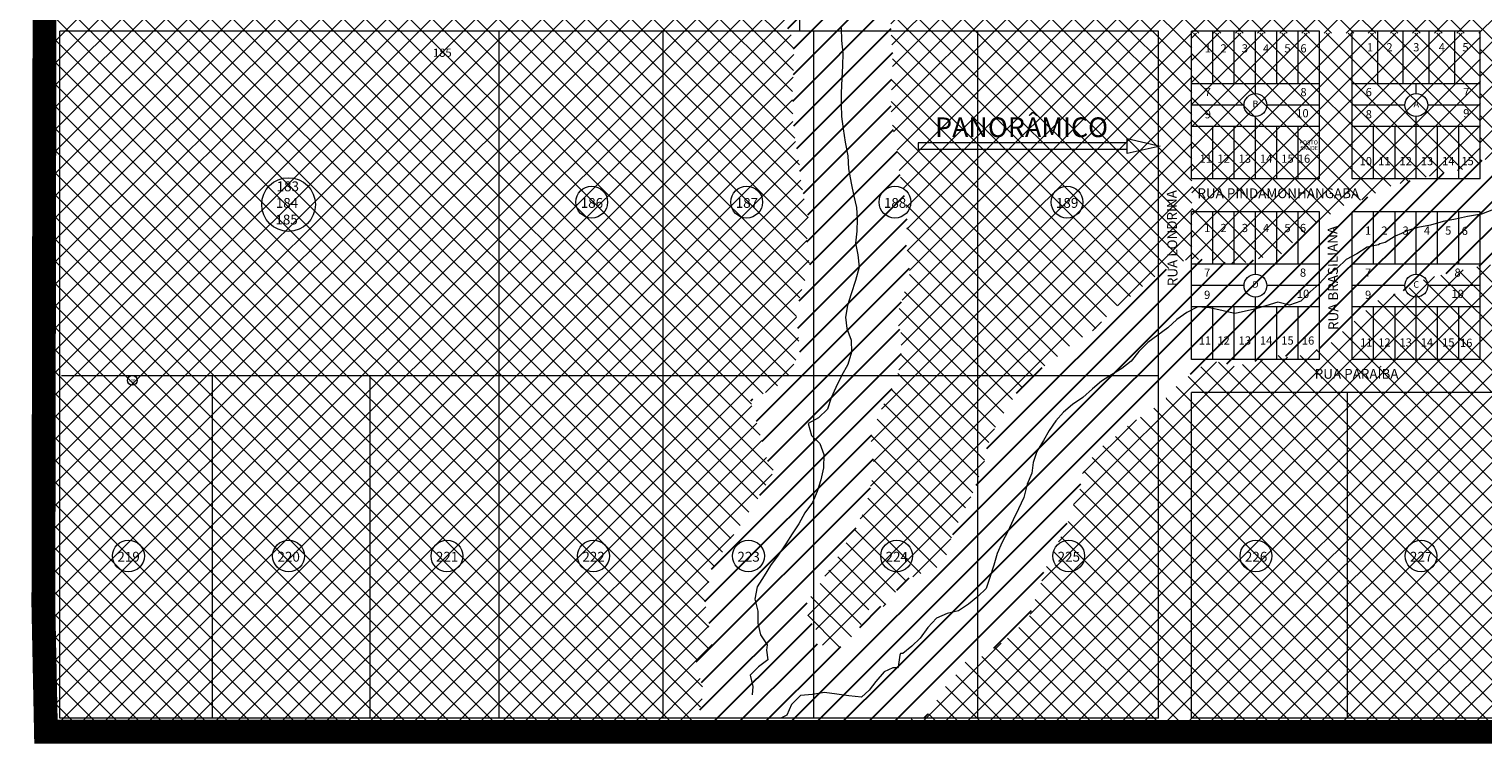
# Model space of a CAD drawing. Units: millimetres. Extents: x 2114 to 8287, y 1263 to 5943.
# Drawn here: x 3511 to 4396, y 1742 to 2178 of the extents above; entities that cross this region are included whole.
import ezdxf
from ezdxf.enums import TextEntityAlignment as Align

# ---------------------------------------------------------------- set-up
doc = ezdxf.new("R2010")
doc.units = ezdxf.units.MM
doc.linetypes.add('CENTER', pattern=[50.8, 31.75, -6.35, 6.35, -6.35])
doc.linetypes.add('CONTÍNUO', pattern=[0])
for name, color, linetype in [('00 - DEMARCAÇÃO DE QUADRAS', 3, 'Continuous'), ('00 - DIVISÃO DE LOTES', 251, 'Continuous'), ('00 - HIDROGRAFIA', 172, 'Continuous'), ('00 - INDICADOR LOTEAMENTOS', 10, 'Continuous'), ('00 - INSTITUCIONAIS', 30, 'Continuous'), ('00 - NOMES LOTEAMENTOS', 2, 'Continuous'), ('00 - NÚMERO LOTES', 7, 'CONTÍNUO'), ('00 - PERÍMETROS BAIRROS E CIDADE', 30, 'Continuous'), ('00 - TEXTO RUAS', 7, 'Continuous')]:
    doc.layers.add(name, color=color, linetype=linetype)
doc.layers.add('00 - TEXTO QUADRAS', color=4, linetype='CONTÍNUO', lineweight=18)
doc.layers.add('00 - ZONAS', color=7, linetype='Continuous', lineweight=5)
doc.styles.get("Standard").update_dxf_attribs({"font": 'arial.ttf'})

msp = doc.modelspace()

# ---------------------------------------------------------------- hatches: boundary and pattern name
at = {"layer": '00 - ZONAS', "lineweight": 30, "true_color": 0x58ba48}
h = msp.add_hatch(dxfattribs=at)
h.set_pattern_fill('ANSI31', color=85, scale=3.5)
h.set_pattern_definition([(45, (-9021.138, 514.897), (-7.857724, 7.857724), [])])
h.paths.add_polyline_path([(3948.46, 2795.48), (3928.57, 2808.39), (3931.36, 2831.37), (3931.36, 2850.2), (3914.56, 2873.21), (3897.32, 2880.95), (3861.25, 2873.41), (3840.89, 2869.15), (3824.37, 2843.92), (3820.65, 2814.17), (3833.3, 2788.31), (3843.87, 2776.95), (3859.56, 2767.6), (3890.81, 2767.6), (3930.75, 2729.4), (4005.16, 2744.97), (4002.64, 2747.12), (3994.63, 2753.75), (3987.7, 2757.97)])
h.paths.add_polyline_path([(4031.4, 2197.65), (4027.67, 2203.54), (4027.67, 2202.97), (4027.32, 2204.08), (4027.67, 2203.54), (4027.69, 2207.7), (4026.64, 2216.62), (4025.5, 2225.33), (4022.76, 2232.33), (4022, 2239.84), (4021.63, 2250.7), (4018.24, 2260.49), (4018.24, 2260.48), (4018.22, 2260.54), (4018.24, 2260.49), (4018.98, 2265.87), (4022.15, 2319.24), (4030.76, 2391.57), (4013.88, 2473.49), (4021.61, 2549.65), (4024.67, 2565.02), (4024.16, 2579.66), (4022.99, 2583.26), (4023.11, 2583.73), (4023.93, 2589.71), (4025.82, 2595.07), (4027.75, 2602.9), (4031.01, 2613.45), (4032.28, 2624.54), (4032.16, 2627.02), (4032.01, 2630.08), (4032.2, 2638.73), (4030.79, 2646.04), (4032.6, 2652.14), (4033.45, 2662.51), (4034.37, 2672.96), (4032.99, 2680.5), (4033.67, 2689.44), (4030.96, 2700.55), (4029.82, 2710.67), (4025.09, 2722.61), (4017.65, 2734.63), (4008.09, 2742.45), (4005.24, 2744.9), (3930.81, 2729.34), (3950.94, 2710.1), (3959.74, 2704.74), (3964.01, 2701.21), (3969.57, 2696.45), (3971.19, 2695.12), (3971.76, 2690.06), (3973.12, 2684.49), (3972.57, 2677.31), (3973.89, 2670.13), (3973.66, 2667.61), (3973.3, 2663.24), (3970.34, 2653.24), (3971.21, 2638.12), (3972.07, 2633.63), (3971.9, 2625.39), (3969.91, 2618.96), (3968.26, 2612.25), (3965.32, 2603.9), (3964.11, 2595.1), (3960.63, 2581.14), (3964.39, 2569.5), (3962.21, 2558.56), (3953.26, 2470.39), (3970.03, 2389), (3962.36, 2324.57), (3959.23, 2271.78), (3957.22, 2257.28), (3960.63, 2243.49), (3961.97, 2239.62), (3962.1, 2235.81), (3962.25, 2234.34), (3955.36, 2214.97), (3967.67, 2203.9), (3967.62, 2194.14), (3972.32, 2178.8), (3975.87, 2173.18), (3975.87, 2173.4), (3975.97, 2173.03), (3975.87, 2173.18), (3975.99, 2168.08), (3976.77, 2161), (3976.63, 2155.79), (3976.25, 2148.38), (3975.84, 2138.92), (3975.81, 2130.6), (3976.08, 2121.67), (3977.16, 2112.22), (3978.56, 2102.96), (3979.96, 2095.97), (3980.42, 2088.45), (3982.32, 2077.47), (3984.14, 2068.82), (3985.24, 2064.05), (3985.43, 2060.83), (3985.25, 2056), (3984.13, 2045.1), (3986.32, 2034.07), (3983.22, 2024.88), (3980.43, 2015.58), (3978.16, 2002.72), (3979.68, 1987.61), (3981.36, 1983.22), (3982.09, 1984.51), (3981.56, 1982.71), (3981.36, 1983.22), (3979.39, 1979.71), (3975.36, 1971.49), (3971.68, 1963.34), (3950.16, 1951.69), (3960.99, 1913.68), (3964.38, 1910.31), (3962.63, 1904.49), (3958.24, 1898.31), (3954.39, 1891.34), (3950.78, 1886.05), (3946.87, 1879.89), (3942.74, 1873.78), (3937.75, 1866.86), (3933.39, 1859.74), (3926.34, 1848.58), (3922.38, 1828.83), (3924.99, 1818.8), (3924.89, 1811.66), (3927.07, 1802.68), (3917.05, 1792.64), (3921.73, 1774.11), (3916.26, 1748.73), (4039.38, 1748.72), (4044.97, 1753.75), (4048.05, 1757.89), (4056.7, 1758.03), (4069.27, 1777.98), (4069.45, 1779.37), (4076.54, 1785.99), (4081.17, 1792.6), (4089.03, 1794.44), (4100.94, 1802.31), (4108.98, 1808.81), (4119.97, 1819.88), (4124.46, 1833.05), (4127.34, 1841.35), (4128.93, 1847.29), (4130.77, 1851.38), (4133.96, 1857.64), (4137.39, 1864.99), (4140.69, 1871.79), (4145.13, 1881.37), (4147.32, 1889.86), (4150.88, 1898.21), (4152.05, 1906.69), (4154.58, 1910.9), (4157.67, 1916.25), (4161.09, 1921.18), (4164.62, 1924.13), (4171.28, 1928.65), (4178.26, 1934.92), (4181.92, 1937.99), (4186.4, 1940.81), (4193.65, 1945.48), (4203.38, 1952.79), (4210.86, 1962.26), (4216.23, 1966.14), (4223.59, 1971.63), (4228.95, 1976.44), (4230.71, 1976.06), (4245.39, 1972.52), (4253.31, 1974.6), (4261.08, 1976.27), (4264.95, 1977.14), (4272.23, 1979.31), (4280.14, 1977.37), (4301.62, 1985.06), (4311.59, 1994.65), (4317.68, 2000.1), (4321.48, 2004.15), (4326.97, 2008.1), (4330.78, 2011.84), (4334.88, 2013.94), (4337.47, 2015.7), (4344.68, 2017.06), (4346.33, 2018.2), (4348.89, 2018.86), (4356.64, 2023.83), (4359.5, 2024.98), (4361.45, 2026.02), (4363.92, 2026.75), (4371.38, 2028.23), (4378.84, 2030.28), (4385.75, 2031.56), (4392.61, 2033.11), (4403.46, 2034.87), (4416.73, 2040.15), (4421.1, 2043.07), (4425.24, 2044.41), (4430.88, 2046.21), (4435.55, 2047.22), (4439.76, 2047.66), (4444.43, 2047.71), (4452.66, 2047.29), (4461.01, 2048.05), (4468.87, 2048.27), (4475.44, 2049.06), (4481.37, 2048.89), (4491.58, 2049.12), (4500.63, 2050.68), (4507.93, 2051.94), (4513.61, 2053.09), (4518.94, 2053.56), (4527.14, 2053.97), (4534.66, 2054.96), (4542.12, 2055.52), (4553.84, 2057.38), (4564.78, 2061.88), (4572.57, 2065.88), (4576.99, 2066.42), (4587.34, 2067.97), (4597.3, 2071.95), (4603.91, 2075.02), (4611.02, 2077.33), (4615.74, 2076.78), (4626.73, 2078.68), (4633.57, 2079.48), (4641.57, 2080.74), (4645.15, 2081.39), (4647.84, 2081.4), (4652.21, 2081.03), (4665.56, 2080.49), (4677.84, 2083.65), (4683.32, 2086.17), (4688.13, 2085.16), (4694.91, 2084.61), (4703.46, 2083.71), (4713.32, 2085.24, 2.841034), (4724.95, 2146.79), (4722.47, 2147.19), (4709.65, 2146.13), (4702.52, 2144.28), (4701.97, 2144.2), (4700.47, 2144.35), (4696.75, 2144.65), (4691.27, 2145.81), (4689.72, 2143.25), (4686.64, 2138.08), (4683.62, 2132.53), (4682.15, 2127.48), (4680.79, 2122.2), (4677.72, 2115.67), (4671.17, 2113.6), (4667.77, 2112.04), (4662.36, 2110.65), (4654.06, 2110.98), (4649.06, 2111.4), (4642.42, 2111.38), (4636.55, 2110.32), (4629.5, 2109.21), (4622.43, 2108.38), (4614.91, 2107.08), (4609.19, 2107.75), (4604.15, 2106.4), (4600.11, 2105.33), (4592.92, 2102.99), (4585.4, 2099.5), (4579.45, 2097.12), (4572.96, 2096.15), (4565.22, 2095.21), (4559.2, 2092.74), (4552.2, 2089.14), (4545.68, 2086.46), (4538.64, 2085.35), (4531.58, 2084.81), (4524.42, 2083.87), (4516.88, 2083.49), (4509.31, 2082.83), (4502.4, 2081.42), (4495.53, 2080.25), (4488.67, 2079.06), (4481.48, 2078.9), (4474.07, 2079.12), (4466.65, 2078.22), (4459.23, 2078.02), (4452.07, 2077.36), (4445.03, 2077.72), (4438.03, 2077.64), (4430.82, 2076.89), (4423.12, 2075.23), (4416.05, 2072.97), (4407.9, 2070.33), (4402.7, 2066.86), (4395.42, 2063.96), (4386.88, 2062.58), (4379.7, 2060.95), (4372.12, 2059.54), (4364.48, 2057.45), (4356.73, 2055.91), (4349.99, 2053.92), (4346.82, 2052.22), (4342.85, 2050.63), (4336.74, 2046.71), (4333.65, 2045.91), (4332.85, 2045.36), (4325.78, 2044.03), (4319.55, 2039.8), (4313.04, 2036.46), (4307.59, 2031.12), (4301.59, 2026.8), (4296.7, 2021.58), (4291.19, 2016.65), (4285.46, 2011.14), (4278.53, 2008.66), (4271.5, 2010.38), (4264.24, 2008.23), (4257.34, 2006.18), (4254.62, 2005.56), (4246.35, 2003.79), (4245.07, 2003.46), (4237.38, 2005.31), (4229.82, 2006.94), (4222.76, 2007.57), (4216.07, 2004.23), (4210.07, 1999.81), (4204.55, 1994.86), (4198.48, 1990.33), (4192.3, 1985.86), (4186.89, 1980.31), (4182.24, 1974.44), (4176.49, 1970.11), (4170.29, 1966.12), (4164.2, 1962.28), (4158.6, 1957.58), (4152.74, 1952.33), (4146.54, 1948.11), (4140.98, 1943.48), (4136.33, 1938.12), (4132.32, 1932.33), (4128.72, 1926.11), (4124.79, 1919.56), (4122.61, 1912.78), (4121.71, 1906.28), (4118.84, 1899.55), (4116.77, 1891.52), (4113.58, 1884.64), (4110.3, 1877.88), (4106.99, 1870.8), (4103.71, 1864.35), (4100.58, 1857.38), (4098.64, 1850.16), (4096.09, 1842.81), (4093.8, 1836.1), (4088.85, 1831.11), (4083.21, 1826.55), (4076.97, 1822.43), (4070.07, 1820.82), (4063.59, 1817.97), (4058.33, 1812.29), (4053.76, 1805.77), (4048.6, 1800.94), (4041.18, 1794.98), (4040.27, 1787.77), (4039.11, 1787.76), (4039.99, 1787.77), (4040.34, 1788.33), (4041.18, 1794.98), (4041.37, 1796.48), (4043.11, 1796.53), (4048.6, 1800.94), (4053.76, 1805.77), (4058.33, 1812.29), (4063.59, 1817.97), (4070.07, 1820.82), (4076.97, 1822.43), (4083.21, 1826.55), (4088.85, 1831.11), (4093.8, 1836.1), (4096.09, 1842.81), (4098.64, 1850.16), (4100.58, 1857.38), (4103.71, 1864.35), (4106.99, 1870.8), (4110.3, 1877.88), (4113.58, 1884.64), (4116.77, 1891.52), (4118.84, 1899.55), (4121.71, 1906.28), (4122.61, 1912.78), (4124.79, 1919.56), (4128.72, 1926.11), (4132.32, 1932.33), (4136.33, 1938.12), (4140.98, 1943.48), (4146.54, 1948.11), (4152.74, 1952.33), (4158.6, 1957.58), (4164.2, 1962.28), (4170.29, 1966.12), (4176.49, 1970.11), (4182.24, 1974.44), (4186.89, 1980.31), (4192.3, 1985.86), (4198.48, 1990.33), (4204.55, 1994.86), (4210.07, 1999.81), (4216.07, 2004.23), (4222.76, 2007.57), (4229.82, 2006.94), (4237.38, 2005.31), (4244.93, 2003.49), (4254.62, 2005.56), (4257.34, 2006.18), (4264.24, 2008.23), (4271.5, 2010.38), (4278.53, 2008.66), (4285.46, 2011.14), (4291.19, 2016.65), (4296.7, 2021.58), (4301.59, 2026.8), (4307.59, 2031.12), (4313.04, 2036.46), (4319.55, 2039.8), (4325.78, 2044.03), (4332.85, 2045.36), (4333.65, 2045.91), (4336.74, 2046.71), (4342.85, 2050.63), (4346.82, 2052.22), (4349.99, 2053.92), (4356.73, 2055.91), (4364.48, 2057.45), (4372.12, 2059.54), (4379.7, 2060.95), (4386.88, 2062.58), (4395.42, 2063.96), (4402.7, 2066.86), (4407.9, 2070.33), (4416.05, 2072.97), (4423.12, 2075.23), (4430.82, 2076.89), (4438.03, 2077.64), (4445.03, 2077.72), (4452.07, 2077.36), (4459.23, 2078.02), (4466.65, 2078.22), (4474.07, 2079.12), (4481.48, 2078.9), (4488.67, 2079.06), (4495.53, 2080.25), (4502.4, 2081.42), (4509.31, 2082.83), (4516.88, 2083.49), (4524.42, 2083.87), (4531.58, 2084.81), (4538.64, 2085.35), (4545.68, 2086.46), (4552.2, 2089.14), (4559.2, 2092.74), (4565.22, 2095.21), (4572.96, 2096.15), (4579.45, 2097.12), (4585.4, 2099.5), (4592.92, 2102.99), (4600.11, 2105.33), (4604.15, 2106.4), (4609.19, 2107.75), (4614.91, 2107.08), (4622.43, 2108.38), (4629.5, 2109.21), (4636.55, 2110.32), (4642.42, 2111.38), (4649.06, 2111.4), (4654.06, 2110.98), (4662.36, 2110.65), (4667.77, 2112.04), (4671.17, 2113.6), (4677.72, 2115.67), (4680.79, 2122.2), (4682.15, 2127.48), (4683.62, 2132.53), (4686.64, 2138.08), (4691.25, 2145.81), (4689.1, 2146.26), (4672.37, 2145.45), (4660.34, 2141.64), (4658.57, 2140.82), (4655.92, 2140.93), (4650.27, 2141.4), (4639.68, 2141.38), (4631.53, 2139.9), (4625.42, 2138.93), (4618.13, 2138.09), (4614.08, 2137.38), (4606.99, 2138.21), (4596.4, 2135.39), (4591.6, 2134.11), (4581.93, 2130.96), (4571.96, 2126.34), (4568.92, 2125.88), (4557.58, 2124.5), (4546.64, 2120.02), (4538.13, 2115.64), (4535.15, 2115.17), (4528.5, 2114.67), (4521.7, 2113.77), (4514.81, 2113.42), (4505, 2112.57), (4496.87, 2110.91), (4490.44, 2109.81), (4485.76, 2109), (4481.58, 2108.91), (4472.7, 2109.17), (4464.44, 2108.17), (4457.45, 2107.98), (4451.47, 2107.43), (4445.64, 2107.73), (4436.3, 2107.62), (4426.09, 2106.56), (4415.37, 2104.25), (4406.86, 2101.53), (4394.71, 2097.59), (4388.07, 2093.16), (4381.16, 2092.04), (4373.64, 2090.34), (4365.41, 2088.81), (4357.59, 2086.67), (4349.54, 2085.07), (4338.53, 2081.81), (4334.15, 2079.46), (4329.06, 2077.43), (4324.59, 2074.56), (4321.31, 2073.72), (4314.09, 2072.36), (4304.22, 2065.65), (4295.29, 2061.08), (4288.21, 2054.13), (4281.7, 2049.44), (4273.56, 2040.76), (4270.77, 2041.45), (4255.71, 2036.99), (4249.47, 2035.14), (4245.33, 2034.25), (4244.06, 2034.56), (4234.32, 2036.65), (4216.97, 2038.21), (4200.36, 2029.92), (4191.1, 2023.1), (4185.52, 2018.09), (4180.74, 2014.52), (4172.63, 2008.67), (4164.31, 2000.13), (4161.11, 1996.08), (4159.33, 1994.74), (4154.18, 1991.42), (4146.48, 1986.58), (4138.93, 1980.24), (4134.2, 1976), (4128.46, 1972.09), (4119.92, 1964.98), (4112.61, 1956.56), (4106.96, 1948.41), (4102.87, 1941.33), (4097.29, 1932.03), (4093.25, 1919.49), (4092.54, 1914.36), (4090.36, 1909.23), (4088.4, 1901.67), (4086.47, 1897.5), (4083.21, 1890.77), (4080.03, 1883.96), (4076.64, 1877.31), (4072.22, 1867.48), (4069.94, 1858.97), (4067.74, 1852.62), (4065.06, 1850.46), (4060.54, 1849.4), (4045.82, 1842.94), (4034.92, 1831.17), (4031.45, 1826.2), (4023.11, 1825.96), (4015.27, 1810.56), (4013.24, 1809.58), (4006.18, 1801.55), (3994.87, 1802.92), (3990.88, 1802.29), (3991.63, 1809.85), (3985.01, 1819.6), (3985.11, 1826.05), (3984.52, 1828.34), (3987.75, 1833.62), (3991.91, 1839.4), (3997.06, 1846.99), (4000.92, 1853.08), (4005.54, 1859.85), (4009.12, 1866.33), (4014.36, 1873.71), (4019.38, 1884.86), (4022.43, 1895.02), (4024.8, 1906.28), (4025.26, 1922.63), (4023.19, 1928.33), (4027.57, 1941.33), (4029.65, 1945.93), (4032.52, 1951.77), (4037.7, 1960.99), (4042.22, 1976.25), (4041.72, 1993.42), (4038.79, 2001.04), (4038.69, 2000.46), (4038.57, 2001.61), (4038.74, 2001.16), (4040.39, 2006.66), (4043.2, 2014.96), (4047.28, 2029.69), (4045.49, 2044.17), (4044.74, 2047.94), (4045.14, 2051.79), (4045.5, 2061.48), (4044.84, 2072.61), (4042.74, 2081.75), (4041.26, 2088.78), (4040.11, 2095.42), (4039.6, 2103.71), (4037.67, 2113.35), (4036.64, 2120.13), (4035.98, 2126), (4035.81, 2131.4), (4035.83, 2137.5), (4036.18, 2145.53), (4036.59, 2153.46), (4036.85, 2163.51), (4035.91, 2172.05), (4035.68, 2182.27)])
at = {"layer": '00 - ZONAS'}
h = msp.add_hatch(dxfattribs=at)
h.set_pattern_fill('ANSI37', color=9, scale=3)
h.set_pattern_definition([(45, (-13950.7675, 2675.912), (-6.735192, 6.735192), []), (135, (-13950.7675, 2675.912), (-6.735192, -6.735192), [])])
h.paths.add_polyline_path([(3725.64, 1882.65), (3625.64, 1882.65), (3625.63, 1748.47), (3725.63, 1748.46)])
h.paths.add_polyline_path([(3625.64, 1882.65), (3521.26, 1882.65), (3521.36, 1748.48), (3625.63, 1748.47)])
h.paths.add_polyline_path([(3825.64, 1882.65), (3725.64, 1882.65), (3725.63, 1748.46), (3825.63, 1748.45)])
h.paths.add_polyline_path([(3926.26, 1848.29), (3933.31, 1859.45), (3937.67, 1866.57), (3942.65, 1873.49), (3946.79, 1879.6), (3948.72, 1882.65), (3825.64, 1882.65), (3825.63, 1748.45), (3916.17, 1748.44), (3921.65, 1773.81), (3921.65, 1773.82), (3916.97, 1792.35), (3926.99, 1802.39), (3924.8, 1811.37), (3924.91, 1818.51), (3922.29, 1828.54)])
h.paths.add_polyline_path([(3950.07, 1951.4), (3971.6, 1963.05), (3975.28, 1971.2), (3979.31, 1979.42), (3981.12, 1982.65), (3825.65, 1982.65), (3825.64, 1882.65), (3948.72, 1882.65), (3950.7, 1885.76), (3954.3, 1891.05), (3958.16, 1898.02), (3961.98, 1903.4), (3962.97, 1905.6), (3964.29, 1910.02), (3960.9, 1913.39)])
h.paths.add_polyline_path([(3983.13, 2024.59), (3985.74, 2032.29), (3986.18, 2033.91), (3986.13, 2034.33), (3984.04, 2044.8), (3985.17, 2055.71), (3985.35, 2060.54), (3985.16, 2063.76), (3984.06, 2068.53), (3982.24, 2077.18), (3981.29, 2082.65), (3825.66, 2082.65), (3825.65, 1982.65), (3981.12, 1982.65), (3981.28, 1982.93), (3979.59, 1987.32), (3978.08, 2002.42), (3980.35, 2015.29)])
h.paths.add_polyline_path([(3975.76, 2138.63), (3976.16, 2148.09), (3976.55, 2155.5), (3976.69, 2160.71), (3975.91, 2167.79), (3975.79, 2172.89), (3972.23, 2178.51), (3970.97, 2182.65), (3825.67, 2182.65), (3825.66, 2082.65), (3981.29, 2082.65), (3980.34, 2088.16), (3979.88, 2095.68), (3978.48, 2102.67), (3977.07, 2111.93), (3976, 2121.38), (3975.72, 2130.31)])
h.paths.add_polyline_path([(3957.14, 2256.99), (3959.15, 2271.49), (3959.81, 2282.65), (3825.68, 2282.65), (3825.67, 2182.65), (3970.97, 2182.65), (3967.53, 2193.85), (3967.59, 2203.61), (3955.28, 2214.68), (3962.16, 2234.05), (3962.02, 2235.52), (3961.89, 2239.33), (3960.55, 2243.2)])
h.paths.add_polyline_path([(3969.23, 2382.65), (3825.69, 2382.65), (3825.68, 2282.65), (3959.81, 2282.65), (3962.27, 2324.28)])
h.paths.add_polyline_path([(3953.17, 2470.1), (3954.45, 2482.65), (3825.7, 2482.65), (3825.69, 2382.65), (3969.23, 2382.65), (3969.95, 2388.71)])
h.paths.add_polyline_path([(3962.12, 2558.27), (3964.3, 2569.21), (3959.97, 2582.65), (3825.71, 2582.65), (3825.7, 2482.65), (3954.45, 2482.65)])
h.paths.add_polyline_path([(3971.82, 2625.1), (3971.99, 2633.33), (3971.12, 2637.82), (3970.26, 2652.95), (3973.22, 2662.95), (3973.58, 2667.32), (3973.8, 2669.84), (3972.49, 2677.01), (3972.91, 2682.65), (3825.72, 2682.65), (3825.71, 2582.65), (3961, 2582.65), (3964.02, 2594.8), (3965.23, 2603.61), (3968.17, 2611.96), (3969.83, 2618.67)])
h.paths.add_polyline_path([(3959.65, 2704.45), (3950.86, 2709.81), (3930.73, 2729.05), (3725.72, 2686.19), (3725.72, 2682.65), (3972.91, 2682.65), (3973.03, 2684.2), (3971.68, 2689.77), (3971.11, 2694.83), (3969.48, 2696.16), (3963.93, 2700.92)])
h.paths.add_polyline_path([(3625.72, 2665.28), (3520.71, 2643.33), (3520.75, 2582.65), (3625.71, 2582.65)])
h.paths.add_polyline_path([(3725.72, 2682.65), (3708.76, 2682.65), (3625.72, 2665.28), (3625.71, 2582.65), (3725.71, 2582.65)])
h.paths.add_polyline_path([(3825.72, 2682.65), (3725.72, 2682.65), (3725.71, 2582.65), (3825.71, 2582.65)])
h.paths.add_polyline_path([(3825.71, 2582.65), (3725.71, 2582.65), (3725.7, 2482.65), (3825.7, 2482.65)])
h.paths.add_polyline_path([(3725.71, 2582.65), (3625.71, 2582.65), (3625.7, 2482.65), (3725.7, 2482.65)])
h.paths.add_polyline_path([(3625.71, 2582.65), (3520.75, 2582.65), (3520.77, 2562.11), (3521.19, 2562.22), (3521.05, 2482.65), (3625.7, 2482.65)])
h.paths.add_polyline_path([(3625.7, 2482.65), (3521.05, 2482.65), (3520.89, 2397.77), (3520.9, 2382.65), (3625.69, 2382.65)])
h.paths.add_polyline_path([(3625.69, 2382.65), (3520.9, 2382.65), (3520.97, 2282.65), (3625.68, 2282.65)])
h.paths.add_polyline_path([(3625.68, 2282.65), (3520.97, 2282.65), (3521.04, 2182.65), (3625.67, 2182.65)])
h.paths.add_polyline_path([(3625.67, 2182.65), (3521.04, 2182.65), (3521.12, 2082.65), (3625.66, 2082.65)])
h.paths.add_polyline_path([(3625.66, 2082.65), (3521.12, 2082.65), (3521.19, 1982.65), (3625.65, 1982.65)])
h.paths.add_polyline_path([(3625.65, 1982.65), (3521.19, 1982.65), (3521.26, 1882.65), (3625.64, 1882.65)])
h.paths.add_polyline_path([(3725.65, 1982.65), (3625.65, 1982.65), (3625.64, 1882.65), (3725.64, 1882.65)])
h.paths.add_polyline_path([(3825.65, 1982.65), (3725.65, 1982.65), (3725.64, 1882.65), (3825.64, 1882.65)])
h.paths.add_polyline_path([(3725.66, 2082.65), (3625.66, 2082.65), (3625.65, 1982.65), (3725.65, 1982.65)])
h.paths.add_polyline_path([(3825.66, 2082.65), (3725.66, 2082.65), (3725.65, 1982.65), (3825.65, 1982.65)])
h.paths.add_polyline_path([(3825.67, 2182.65), (3725.67, 2182.65), (3725.66, 2082.65), (3825.66, 2082.65)])
h.paths.add_polyline_path([(3725.67, 2182.65), (3625.67, 2182.65), (3625.66, 2082.65), (3725.66, 2082.65)])
h.paths.add_polyline_path([(3725.68, 2282.65), (3625.68, 2282.65), (3625.67, 2182.65), (3725.67, 2182.65)])
h.paths.add_polyline_path([(3825.68, 2282.65), (3725.68, 2282.65), (3725.67, 2182.65), (3825.67, 2182.65)])
h.paths.add_polyline_path([(3825.69, 2382.65), (3725.69, 2382.65), (3725.68, 2282.65), (3825.68, 2282.65)])
h.paths.add_polyline_path([(3725.69, 2382.65), (3625.69, 2382.65), (3625.68, 2282.65), (3725.68, 2282.65)])
h.paths.add_polyline_path([(3725.7, 2482.65), (3625.7, 2482.65), (3625.69, 2382.65), (3725.69, 2382.65)])
h.paths.add_polyline_path([(3825.7, 2482.65), (3725.7, 2482.65), (3725.69, 2382.65), (3825.69, 2382.65)])
h.paths.add_polyline_path([(4615.12, 1965.15), (4898.63, 1965.15), (4898.63, 2195.22), (4701.43, 2195.22), (4701.25, 2188.12), (4701.52, 2178.78), (4700.5, 2173.84), (4699.25, 2168.79), (4697.9, 2163.82), (4696.44, 2157.68), (4694.82, 2151.96), (4691.27, 2145.5), (4696.67, 2144.36), (4702.04, 2143.93), (4702.44, 2143.99), (4709.57, 2145.84), (4722.38, 2146.9), (4724.86, 2146.5, -2.841034), (4713.24, 2084.95), (4703.38, 2083.42), (4694.83, 2084.32), (4688.05, 2084.86), (4684.23, 2085.67), (4682.98, 2085.61), (4681.91, 2085.27), (4677.76, 2083.36), (4665.47, 2080.2), (4652.12, 2080.74), (4647.76, 2081.11), (4645.07, 2081.1), (4641.49, 2080.45), (4633.49, 2079.19), (4626.65, 2078.39), (4615.66, 2076.48), (4611.31, 2077), (4608.52, 2076.25), (4603.82, 2074.73), (4597.21, 2071.66), (4587.25, 2067.68), (4576.91, 2066.13), (4572.78, 2065.63), (4571.68, 2065.18), (4564.7, 2061.59), (4553.76, 2057.09), (4542.04, 2055.23), (4534.58, 2054.67), (4527.06, 2053.68), (4518.86, 2053.26), (4513.53, 2052.8), (4507.85, 2051.64), (4500.55, 2050.39), (4491.5, 2048.83), (4481.29, 2048.59), (4475.35, 2048.77), (4468.78, 2047.98), (4460.93, 2047.76), (4452.58, 2047), (4444.34, 2047.42), (4439.67, 2047.37), (4435.47, 2046.93), (4430.79, 2045.92), (4425.15, 2044.12), (4421.02, 2042.78), (4416.65, 2039.86), (4403.38, 2034.58), (4392.52, 2032.82), (4385.67, 2031.27), (4378.75, 2029.98), (4371.3, 2027.94), (4363.84, 2026.46), (4361.37, 2025.73), (4359.42, 2024.68), (4356.55, 2023.54), (4348.81, 2018.57), (4346.24, 2017.91), (4344.6, 2016.77), (4337.39, 2015.41), (4334.8, 2013.65), (4330.7, 2011.55), (4326.89, 2007.81), (4321.4, 2003.86), (4317.6, 1999.81), (4311.51, 1994.36), (4301.54, 1984.77), (4280.06, 1977.08), (4272.15, 1979.02), (4264.86, 1976.85), (4261, 1975.98), (4253.22, 1974.31), (4245.3, 1972.23), (4230.63, 1975.77), (4228.86, 1976.15), (4223.5, 1971.34), (4216.15, 1965.85), (4211.88, 1962.77), (4209.38, 1960.2), (4203.29, 1952.5), (4193.57, 1945.19), (4186.32, 1940.52), (4181.83, 1937.7), (4178.18, 1934.63), (4171.19, 1928.36), (4164.54, 1923.83), (4161.96, 1921.68), (4159.97, 1919.4), (4157.59, 1915.96), (4154.49, 1910.61), (4152.21, 1906.8), (4151.88, 1905.78), (4150.79, 1897.92), (4147.24, 1889.57), (4145.04, 1881.08), (4140.6, 1871.5), (4137.3, 1864.69), (4133.87, 1857.35), (4130.69, 1851.09), (4128.85, 1847), (4127.26, 1841.05), (4124.38, 1832.76), (4119.88, 1819.59), (4108.9, 1808.51), (4100.85, 1802.02), (4088.94, 1794.15), (4081.08, 1792.31), (4076.46, 1785.7), (4069.37, 1779.08), (4069.19, 1777.69), (4056.62, 1757.74), (4047.97, 1757.6), (4044.89, 1753.46), (4039.29, 1748.43), (4612.92, 1748.38)])
h.paths.add_polyline_path([(4353.59, 2607.45), (4393.59, 2607.57), (4394.63, 2269.57), (4354.63, 2269.57)])
h.paths.add_polyline_path([(4414.63, 2628.22), (4215.33, 2628.22), (4215.77, 2785.22), (4199.83, 2785.22), (4005.15, 2744.61), (4008.01, 2742.16), (4017.57, 2734.34), (4025.01, 2722.32), (4029.74, 2710.38), (4030.88, 2700.26), (4033.58, 2689.15), (4032.9, 2680.21), (4034.29, 2672.67), (4033.36, 2662.22), (4032.51, 2651.85), (4030.76, 2645.93), (4030.8, 2645.26), (4032.11, 2638.44), (4031.93, 2629.79), (4032.08, 2626.73), (4032.2, 2624.25), (4030.93, 2613.16), (4027.66, 2602.61), (4025.73, 2594.78), (4023.85, 2589.42), (4022.95, 2582.86), (4024.07, 2579.37), (4024.59, 2564.73), (4021.53, 2549.36), (4013.8, 2473.2), (4030.68, 2391.28), (4022.06, 2318.95), (4019.14, 2269.57), (4198.83, 2269.57), (4198.83, 2195.22), (4031.91, 2195.22), (4035.6, 2181.98), (4035.83, 2171.76), (4036.77, 2163.22), (4036.51, 2153.16), (4036.1, 2145.24), (4035.75, 2137.21), (4035.73, 2131.11), (4035.89, 2125.71), (4036.56, 2119.84), (4037.59, 2113.06), (4039.52, 2103.42), (4040.02, 2095.12), (4041.17, 2088.49), (4042.66, 2081.46), (4044.76, 2072.32), (4045.42, 2061.19), (4045.05, 2051.5), (4044.66, 2047.65), (4045.41, 2043.88), (4047.19, 2029.4), (4043.11, 2014.67), (4040.31, 2006.37), (4038.83, 2001.42), (4038.71, 2000.75), (4041.63, 1993.13), (4042.14, 1975.96), (4037.62, 1960.7), (4032.43, 1951.48), (4029.57, 1945.64), (4027.49, 1941.04), (4023.11, 1928.04), (4025.18, 1922.33), (4024.72, 1905.99), (4022.35, 1894.72), (4019.3, 1884.57), (4014.28, 1873.42), (4009.03, 1866.03), (4005.45, 1859.56), (4000.84, 1852.79), (3996.98, 1846.7), (3991.83, 1839.11), (3987.66, 1833.33), (3984.43, 1828.04), (3985.03, 1825.76), (3984.93, 1819.31), (3991.55, 1809.55), (3990.79, 1802), (3994.79, 1802.62), (4006.1, 1801.26), (4013.15, 1809.29), (4015.18, 1810.27), (4023.03, 1825.67), (4031.36, 1825.91), (4034.84, 1830.88), (4045.74, 1842.65), (4060.46, 1849.11), (4064.83, 1850.13), (4065.39, 1850.5), (4067.66, 1852.33), (4069.86, 1858.68), (4072.14, 1867.19), (4076.56, 1877.02), (4079.94, 1883.67), (4083.13, 1890.48), (4086.39, 1897.21), (4088.32, 1901.38), (4090.28, 1908.94), (4092.46, 1914.06), (4093.17, 1919.2), (4097.21, 1931.74), (4102.78, 1941.04), (4106.88, 1948.12), (4112.53, 1956.27), (4119.84, 1964.69), (4128.37, 1971.8), (4134.12, 1975.71), (4138.85, 1979.95), (4146.39, 1986.29), (4154.09, 1991.13), (4159.25, 1994.45), (4161.03, 1995.79), (4164.23, 1999.84), (4172.55, 2008.38), (4180.65, 2014.23), (4185.44, 2017.8), (4191.01, 2022.81), (4200.27, 2029.63), (4218.83, 2038.88), (4218.83, 2175.22), (4394.63, 2175.22), (4394.63, 2097.3), (4406.78, 2101.24), (4415.29, 2103.96), (4426.01, 2106.27), (4436.22, 2107.33), (4445.55, 2107.44), (4451.38, 2107.14), (4457.37, 2107.69), (4464.35, 2107.88), (4472.62, 2108.88), (4481.5, 2108.61), (4485.67, 2108.71), (4490.35, 2109.52), (4496.78, 2110.62), (4504.92, 2112.28), (4514.73, 2113.13), (4521.62, 2113.48), (4528.41, 2114.38), (4535.07, 2114.88), (4537.44, 2115.25), (4539.53, 2116.11), (4546.55, 2119.72), (4557.5, 2124.21), (4568.83, 2125.59), (4571.48, 2125.99), (4573.43, 2126.77), (4581.84, 2130.67), (4591.52, 2133.82), (4596.32, 2135.1), (4606.9, 2137.92), (4613.99, 2137.09), (4618.05, 2137.8), (4625.34, 2138.64), (4631.45, 2139.61), (4639.6, 2141.09), (4650.19, 2141.11), (4655.83, 2140.64), (4658.49, 2140.53), (4660.26, 2141.35), (4672.29, 2145.16), (4689.01, 2145.97), (4691.18, 2145.52), (4692.28, 2147.32), (4694.82, 2151.96), (4696.44, 2157.68), (4697.9, 2163.82), (4699.25, 2168.79), (4700.5, 2173.84), (4701.52, 2178.78), (4701.14, 2183.86), (4701.25, 2188.12), (4701.04, 2195.22), (4414.63, 2195.22)])
h = msp.add_hatch(dxfattribs=at)
h.set_pattern_fill('ANSI37', color=30, scale=3)
h.set_pattern_definition([(45, (-13950.7675, 1231.314), (-6.735192, 6.735192), []), (135, (-13950.7675, 1231.314), (-6.735192, -6.735192), [])])
h.paths.add_polyline_path([(4393.59, 2607.57), (4353.59, 2607.45), (4354.11, 2438.51), (4394.11, 2438.57)])
h.paths.add_polyline_path([(4394.11, 2438.57), (4354.11, 2438.51), (4354.63, 2269.57), (4394.63, 2269.57)])
h.paths.add_polyline_path([(4394.63, 2175.22), (4218.83, 2175.22), (4218.83, 2125.38), (4394.63, 2125.38)])
h.paths.add_polyline_path([(4388.59, 2093.27), (4394.63, 2097.31), (4394.63, 2125.38), (4218.83, 2125.38), (4218.83, 2037.74), (4234.24, 2036.36), (4243.97, 2034.27), (4245.25, 2033.96), (4248.08, 2034.57), (4249.65, 2034.93), (4255.63, 2036.7), (4270.69, 2041.16), (4273.15, 2040.55), (4275.63, 2042.76), (4281.61, 2049.15), (4288.13, 2053.84), (4295.21, 2060.79), (4304.14, 2065.36), (4314, 2072.07), (4321.23, 2073.43), (4324.5, 2074.27), (4328.98, 2077.14), (4334.06, 2079.17), (4338.45, 2081.52), (4349.45, 2084.77), (4357.51, 2086.37), (4365.33, 2088.52), (4373.56, 2090.05), (4381.08, 2091.75), (4387.29, 2092.76)])
h.paths.add_polyline_path([(4198.83, 2269.57), (4115.37, 2269.57), (4115.37, 2195.22), (4198.83, 2195.22)])
h.paths.add_polyline_path([(4115.37, 2269.57), (4019.14, 2269.57), (4018.9, 2265.58), (4018.15, 2260.2), (4021.55, 2250.41), (4021.91, 2239.55), (4022.67, 2232.04), (4025.41, 2225.03), (4026.56, 2216.32), (4027.61, 2207.41), (4027.59, 2203.25), (4031.31, 2197.36), (4031.91, 2195.22), (4115.37, 2195.22)])

# ---------------------------------------------------------------- linework, layer by layer
at = {"layer": '00 - DEMARCAÇÃO DE QUADRAS', "lineweight": 5}
for p, q in [((3980.15, 2176.43), (3980.15, 2270.78)), ((4198.63, 2176.43), (3529.62, 2176.43)), ((3529.62, 1757.93), (3529.62, 2176.43)), ((3797.03, 1757.93), (3797.03, 2176.43)), ((3896.91, 1757.93), (3896.91, 2176.43)), ((3988.63, 1757.93), (3988.63, 2176.43)), ((4088.63, 1757.93), (4088.63, 2176.43)), ((4198.63, 1757.93), (4198.63, 2176.43)), ((4296.53, 2176.43), (4218.63, 2176.43)), ((4218.63, 2086.43), (4218.63, 2176.43)), ((4296.53, 2086.43), (4296.53, 2176.43)), ((4316.53, 2086.43), (4316.53, 2176.43)), ((4394.43, 2176.43), (4316.53, 2176.43)), ((4394.43, 2086.43), (4394.43, 2176.43)), ((4296.53, 2086.43), (4218.63, 2086.43)), ((4394.43, 2086.43), (4316.53, 2086.43)), ((4296.53, 2066.43), (4218.63, 2066.43)), ((4218.63, 1976.43), (4218.63, 2066.43)), ((4296.53, 1976.43), (4296.53, 2066.43)), ((4316.53, 1976.43), (4316.53, 2066.43)), ((4394.43, 2066.43), (4316.53, 2066.43)), ((4394.43, 1976.43), (4394.43, 2066.43)), ((4296.53, 1976.43), (4218.63, 1976.43)), ((4394.43, 1976.43), (4316.53, 1976.43)), ((4198.63, 1966.43), (3530.63, 1966.43)), ((3622.62, 1757.93), (3622.62, 1966.43)), ((3718.63, 1757.93), (3718.63, 1966.43)), ((4218.63, 1757.93), (4218.63, 1956.43)), ((4414.43, 1956.43), (4218.63, 1956.43)), ((4313.63, 1757.93), (4313.63, 1956.43))]:
    msp.add_line(p, q, dxfattribs=at)
for points in [[(4198.63, 1757.93), (3718.63, 1757.93), (3622.62, 1757.93), (3529.62, 1757.93)], [(4612.57, 1757.93), (4218.63, 1757.93)]]:
    msp.add_lwpolyline(points, dxfattribs=at)
at = {"layer": '00 - DIVISÃO DE LOTES', "lineweight": 5}
for p, q in [((4231.63, 2144.43), (4231.63, 2176.43)), ((4244.63, 2144.43), (4244.63, 2176.43)), ((4257.58, 2138.37), (4257.58, 2176.43)), ((4270.53, 2144.43), (4270.53, 2176.43)), ((4283.53, 2144.43), (4283.53, 2176.43)), ((4332.03, 2144.43), (4332.03, 2176.43)), ((4347.53, 2144.43), (4347.53, 2176.43)), ((4363.43, 2144.43), (4363.43, 2176.43)), ((4378.93, 2144.43), (4378.93, 2176.43)), ((4296.53, 2144.43), (4218.63, 2144.43)), ((4394.43, 2144.43), (4316.53, 2144.43)), ((4355.48, 2138.37), (4355.48, 2144.43)), ((4250.64, 2131.43), (4218.63, 2131.43)), ((4257.58, 2086.43), (4257.58, 2124.48)), ((4296.53, 2131.43), (4264.53, 2131.43)), ((4348.54, 2131.43), (4316.53, 2131.43)), ((4355.48, 2086.43), (4355.48, 2124.48)), ((4394.43, 2131.43), (4362.43, 2131.43)), ((4296.53, 2118.43), (4218.63, 2118.43)), ((4231.63, 2086.43), (4231.63, 2118.43)), ((4244.63, 2086.43), (4244.63, 2118.43)), ((4270.53, 2086.43), (4270.53, 2118.43)), ((4283.53, 2086.43), (4283.53, 2118.43)), ((4394.43, 2118.43), (4316.53, 2118.43)), ((4329.53, 2086.43), (4329.53, 2118.43)), ((4342.53, 2086.43), (4342.53, 2118.43)), ((4368.43, 2086.43), (4368.43, 2118.43)), ((4381.43, 2086.43), (4381.43, 2118.43)), ((4231.63, 2034.43), (4231.63, 2066.43)), ((4244.63, 2034.43), (4244.63, 2066.43)), ((4257.58, 2028.37), (4257.58, 2066.43)), ((4270.53, 2034.43), (4270.53, 2066.43)), ((4283.53, 2034.43), (4283.53, 2066.43)), ((4329.53, 2034.43), (4329.53, 2066.43)), ((4342.53, 2034.43), (4342.53, 2066.43)), ((4355.48, 2028.37), (4355.48, 2066.43)), ((4368.43, 2034.43), (4368.43, 2066.43)), ((4381.43, 2034.43), (4381.43, 2066.43)), ((4296.53, 2034.43), (4218.63, 2034.43)), ((4394.43, 2034.43), (4316.53, 2034.43)), ((4250.64, 2021.43), (4218.63, 2021.43)), ((4296.53, 2021.43), (4264.53, 2021.43)), ((4348.54, 2021.43), (4316.53, 2021.43)), ((4394.43, 2021.43), (4362.43, 2021.43)), ((4257.58, 1976.43), (4257.58, 2014.48)), ((4355.48, 1976.43), (4355.48, 2014.48)), ((4296.53, 2008.43), (4218.63, 2008.43)), ((4231.63, 1976.43), (4231.63, 2008.43)), ((4244.63, 1976.43), (4244.63, 2008.43)), ((4270.53, 1976.43), (4270.53, 2008.43)), ((4283.53, 1976.43), (4283.53, 2008.43)), ((4394.43, 2008.43), (4316.53, 2008.43)), ((4329.53, 1976.43), (4329.53, 2008.43)), ((4342.53, 1976.43), (4342.53, 2008.43)), ((4368.43, 1976.43), (4368.43, 2008.43)), ((4381.43, 1976.43), (4381.43, 2008.43))]:
    msp.add_line(p, q, dxfattribs=at)
at = {"layer": '00 - HIDROGRAFIA', "linetype": 'Continuous', "lineweight": 5, "flags": 128}
for points in [[(4005.36, 2178.55), (4005.54, 2170.78), (4006.4, 2162.97), (4006.2, 2155.34), (4005.8, 2147.67), (4005.43, 2138.92), (4005.4, 2131.71), (4005.62, 2124.55), (4006.49, 2116.89), (4007.71, 2108.87), (4009.37, 2100.55), (4009.85, 2092.65), (4011.38, 2083.84), (4013.03, 2076), (4014.63, 2069.05), (4015.06, 2061.86), (4014.78, 2054.61), (4014.02, 2047.23), (4015.44, 2040.11), (4016.36, 2032.65), (4014.1, 2024.48), (4011.39, 2016.48), (4009.26, 2009.36), (4008.01, 2002.3), (4008.71, 1995.32), (4011.47, 1988.15), (4011.68, 1980.88), (4009.48, 1973.46), (4005.54, 1966.45), (4002.1, 1959.42), (3999.21, 1953.04), (3996.92, 1946.25), (3991.55, 1940.92), (3985.19, 1937.48), (3987.28, 1930.15), (3992.25, 1925.21), (3994.7, 1918.47), (3994.48, 1910.53), (3992.92, 1903.14), (3990.81, 1896.09), (3987.8, 1889.41), (3983.27, 1883.03), (3979.55, 1876.3), (3975.44, 1870.28), (3971.56, 1864.15), (3966.91, 1857.3), (3962.34, 1850.95), (3958.46, 1844.61), (3954.25, 1837.95), (3952.74, 1830.42), (3954.64, 1823.14), (3954.53, 1815.74), (3956.25, 1808.66), (3960.3, 1802.7), (3959.97, 1799.33), (3960.76, 1793.55), (3954.92, 1789.24), (3949.89, 1784.2), (3951.65, 1777.25), (3951.2, 1772.19)], [(4402.42, 2067.77), (4395.14, 2064.87), (4386.61, 2063.49), (4379.42, 2061.86), (4371.85, 2060.46), (4364.21, 2058.36), (4356.45, 2056.82), (4349.71, 2054.83), (4346.55, 2053.13), (4342.57, 2051.55), (4336.46, 2047.62), (4333.37, 2046.83), (4332.57, 2046.27), (4325.5, 2044.95), (4319.27, 2040.71), (4312.76, 2037.38), (4307.31, 2032.03), (4301.31, 2027.71), (4296.42, 2022.49), (4290.91, 2017.56), (4285.18, 2012.05), (4278.25, 2009.57), (4271.22, 2011.29), (4263.96, 2009.15), (4257.06, 2007.09), (4254.34, 2006.48), (4246.07, 2004.71), (4244.79, 2004.37), (4237.11, 2006.23), (4229.54, 2007.85), (4222.48, 2008.48), (4215.79, 2005.15), (4209.79, 2000.72), (4204.28, 1995.77), (4198.21, 1991.24), (4192.02, 1986.78), (4186.61, 1981.22), (4181.97, 1975.35), (4176.21, 1971.02), (4170.01, 1967.03), (4163.92, 1963.2), (4158.32, 1958.49), (4152.46, 1953.24), (4146.26, 1949.02), (4140.7, 1944.39), (4136.05, 1939.04), (4132.04, 1933.25), (4128.44, 1927.03), (4124.52, 1920.48), (4122.33, 1913.69), (4121.43, 1907.19), (4118.57, 1900.46), (4116.49, 1892.43), (4113.3, 1885.56), (4110.02, 1878.79), (4106.71, 1871.71), (4103.43, 1865.26), (4100.3, 1858.3), (4098.36, 1851.07), (4095.81, 1843.73), (4093.53, 1837.02), (4088.57, 1832.02), (4082.93, 1827.46), (4076.69, 1823.35), (4069.79, 1821.73), (4063.31, 1818.89), (4058.05, 1813.21), (4053.49, 1806.68), (4048.32, 1801.86), (4042.83, 1797.44), (4041.49, 1797.41), (4040.96, 1796.36), (4040.06, 1789.25), (4039.71, 1788.68), (4038.83, 1788.67), (4036.76, 1788.65), (4031.47, 1786.11), (4026.38, 1780.31), (4022.41, 1774.97), (4017.78, 1770.81), (4009.98, 1771.55), (4002.78, 1772.63), (3995.14, 1773.55), (3987.78, 1772.39), (3980.51, 1771.66), (3975.11, 1766.37), (3972.29, 1759.72), (3968.67, 1757.93)]]:
    msp.add_lwpolyline(points, dxfattribs=at)
at = {"layer": '00 - INDICADOR LOTEAMENTOS', "lineweight": 5}
msp.add_lwpolyline([(4179.56, 2108.48), (4052.19, 2108.48), (4052.19, 2104.48), (4179.56, 2104.48)], dxfattribs=at)
msp.add_lwpolyline([(4179.56, 2110.98), (4199.56, 2106.48), (4179.56, 2101.98)], close=True, dxfattribs=at)
at = {"layer": '00 - PERÍMETROS BAIRROS E CIDADE', "linetype": 'CENTER', "lineweight": 5}
msp.add_lwpolyline([(2348.32, 3593.89, 14.52, 14.52, 0), (2355.1, 2542.29, 14.52, 14.52, 0), (2590.92, 2603.52, 14.52, 14.52, 0), (2590.92, 2334.83, 14.52, 14.52, 0), (3521, 2563.42, 14.52, 14.52, 0), (3519.62, 1826.22, 14.52, 14.52, 0), (3521.17, 1749.69, 14.52, 14.52, 0), (5380.57, 1749.51, 0, 0, 0)], format="xyseb", dxfattribs=at)
at = {"layer": '00 - TEXTO QUADRAS', "lineweight": 5}
for centre, radius in [((4257.58, 2131.43), 6.95), ((4355.48, 2131.43), 6.95), ((3668.89, 2070.83), 16.35), ((3853.48, 2072.3), 9.68), ((3947.85, 2072.3), 9.68), ((4038.08, 2072.3), 9.68), ((4142.82, 2072.3), 9.68), ((4257.58, 2021.43), 6.95), ((4355.48, 2021.43), 6.95), ((3573.81, 1963.7), 2.96), ((3571.4, 1856.75), 9.68), ((3668.88, 1856.75), 9.68), ((3765.33, 1856.75), 9.68), ((3854.52, 1856.75), 9.68), ((3948.89, 1856.75), 9.68), ((4039.11, 1856.75), 9.68), ((4143.86, 1856.75), 9.68), ((4257.88, 1856.75), 9.68), ((4358.37, 1856.75), 9.68)]:
    msp.add_circle(centre, radius, dxfattribs=at)

# ---------------------------------------------------------------- texts
at = {"layer": '00 - INSTITUCIONAIS', "lineweight": 5}
for s, p in [('POSTO ', (4290.32, 2107.41)), ('SAÚDE', (4290.25, 2104.01))]:
    msp.add_text(s, height=2.5, dxfattribs=at).set_placement(p, align=Align.CENTER)
at = {"layer": '00 - NOMES LOTEAMENTOS', "lineweight": 5}
msp.add_text('PANORÂMICO', height=12, dxfattribs=at).set_placement((4115.17, 2111.92), align=Align.CENTER)
at = {"layer": '00 - NÚMERO LOTES', "lineweight": 5}
for s, p in [('1', (4327.33, 2164.14)), ('2', (4339.17, 2164.14)), ('3', (4355.47, 2164.14)), ('4', (4371.04, 2164.14)), ('5', (4385.47, 2164.14)), ('185', (3762.51, 2160.82)), ('1', (4228.57, 2163.48)), ('2', (4238.17, 2163.48)), ('3', (4251.12, 2163.48)), ('4', (4264.07, 2163.48)), ('5', (4277.07, 2163.48)), ('6', (4286.84, 2163.48)), ('7', (4228.57, 2136.86)), ('8', (4286.84, 2136.86)), ('6', (4326.56, 2136.86)), ('7', (4385.95, 2136.86)), ('9', (4228.57, 2123.35)), ('10', (4286.19, 2123.94)), ('8', (4326.56, 2123.35)), ('9', (4385.95, 2123.94)), ('11', (4227.32, 2096.29)), ('12', (4238.17, 2096.29)), ('13', (4251.12, 2096.29)), ('14', (4264.07, 2096.29)), ('15', (4277.07, 2096.29)), ('16', (4287.13, 2096.29)), ('10', (4324.76, 2094.79)), ('11', (4336.07, 2094.79)), ('12', (4349.02, 2094.79)), ('13', (4361.97, 2094.79)), ('14', (4374.97, 2094.79)), ('15', (4386.71, 2094.79)), ('1', (4228.18, 2054.06)), ('2', (4238.17, 2054.06)), ('3', (4251.12, 2054.06)), ('4', (4264.07, 2054.06)), ('5', (4277.07, 2054.06)), ('6', (4286.52, 2054.06)), ('1', (4326.16, 2052.47)), ('2', (4336.07, 2052.47)), ('3', (4349.02, 2052.47)), ('4', (4361.97, 2052.47)), ('5', (4374.97, 2052.47)), ('6', (4384.98, 2052.25)), ('7', (4228.18, 2026.86)), ('8', (4286.52, 2026.86)), ('7', (4326.16, 2026.86)), ('8', (4380.63, 2026.86)), ('9', (4228.18, 2013.35)), ('10', (4286.54, 2013.94)), ('9', (4326.16, 2013.35)), ('10', (4380.63, 2013.94)), ('11', (4226.81, 1985.5)), ('12', (4238.17, 1985.5)), ('13', (4251.12, 1985.5)), ('14', (4264.07, 1985.5)), ('15', (4277.07, 1985.5)), ('16', (4289.6, 1985.5)), ('11', (4325.06, 1984.32)), ('12', (4336.07, 1984.32)), ('13', (4349.02, 1984.32)), ('14', (4361.97, 1984.32)), ('15', (4374.97, 1984.32)), ('16', (4385.89, 1984.1))]:
    msp.add_text(s, height=5, dxfattribs=at).set_placement(p, align=Align.CENTER)
at = {"layer": '00 - TEXTO QUADRAS', "lineweight": 5}
for s, height, p in [('B', 4, (4257.58, 2130.14)), ('A', 4, (4355.48, 2130.14)), ('183', 6, (3668.42, 2078.93)), ('184', 6, (3667.93, 2068.82)), ('186', 6, (3853.57, 2068.82)), ('187', 6, (3947.94, 2068.82)), ('188', 6, (4038.16, 2068.82)), ('189', 6, (4142.91, 2068.82)), ('185', 6, (3667.68, 2058.71)), ('D', 4, (4257.58, 2020.14)), ('C', 4, (4355.48, 2020.14)), ('219', 6, (3571.49, 1853.27)), ('220', 6, (3668.97, 1853.27)), ('221', 6, (3765.42, 1853.27)), ('222', 6, (3854.6, 1853.27)), ('223', 6, (3948.98, 1853.27)), ('224', 6, (4039.2, 1853.27)), ('225', 6, (4143.94, 1853.27)), ('226', 6, (4257.96, 1853.27)), ('227', 6, (4358.45, 1853.27))]:
    msp.add_text(s, height=height, dxfattribs=at).set_placement(p, align=Align.CENTER)
msp.add_text('3781', height=1.5, dxfattribs=at).set_placement((3571.35, 1963.15))
at = {"layer": '00 - TEXTO RUAS', "lineweight": 5}
for s, p in [('RUA PINDAMONHANGABA', (4222.23, 2074.7)), ('RUA PARAÍBA', (4293.66, 1964.7))]:
    msp.add_text(s, height=6, dxfattribs=at).set_placement(p)
for s, p in [('RUA LONDRINA', (4210.15, 2021.15)), ('RUA BRASILIANA', (4308.05, 1994.42))]:
    msp.add_text(s, height=6, rotation=90.55098, dxfattribs=at).set_placement(p)

doc.saveas('drawing.dxf')
